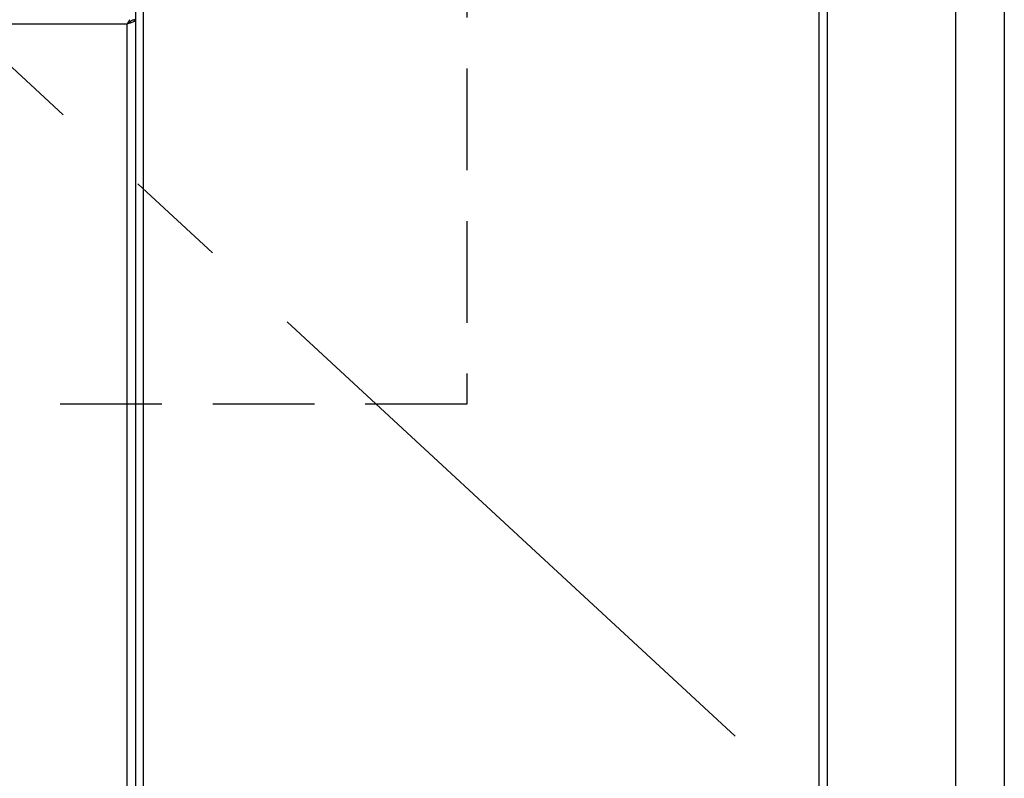
# Model space of a CAD drawing. Extents: x 31 to 8100, y 0 to 5507.
# Drawn here: x 2738 to 2980, y 951 to 1138 of the extents above; entities that cross this region are included whole.
import ezdxf

# ---------------------------------------------------------------- set-up
doc = ezdxf.new("R2010")
doc.units = 0
doc.header["$LTSCALE"] = 200
doc.header["$MEASUREMENT"] = 0
doc.linetypes.add('CENTER2', pattern=[1.125, 0.75, -0.125, 0.125, -0.125])
doc.linetypes.add('HIDDEN2', pattern=[0.1875, 0.125, -0.0625])
doc.layers.add('DANMEN', color=7, linetype='Continuous', lineweight=30)

msp = doc.modelspace()

# ---------------------------------------------------------------- linework, layer by layer
at = {"color": 2, "linetype": 'Continuous'}
for p, q in [((2934.3, 2591.62), (2934.3, 924.82)), ((2936.3, 2591.62), (2936.3, 924.82)), ((2766.3, 2588.62), (2766.3, 940.42)), ((2768.3, 940.62), (2768.3, 2588.62)), ((2218.3, 1136.62), (2764.3, 1136.62)), ((2764.3, 941.62), (2764.3, 1136.62))]:
    msp.add_line(p, q, dxfattribs=at)
at = {"color": 2}
for p, q in [((2967.87, 1957.27), (2967.87, 870.57)), ((2979.87, 1957.27), (2979.87, 870.57))]:
    msp.add_line(p, q, dxfattribs=at)
at = {"color": 2, "linetype": 'Continuous'}
msp.add_arc((2767.07, 1134.13), 3.65, 119.0633, 120.7044, dxfattribs=at)
for points, knots in [([(2764.97, 1137.62), (2764.91, 1137.54), (2764.68, 1137.21), (2764.46, 1136.87), (2764.3, 1136.62)], [0, 0, 0, 0, 0.239385, 1, 1, 1, 1]), ([(2765.73, 1137.52), (2765.69, 1137.51), (2765.54, 1137.45), (2765.4, 1137.38), (2765.3, 1137.32)], [0, 0, 0, 0, 0.242775, 1, 1, 1, 1]), ([(2765.3, 1136.92), (2765.44, 1136.96), (2765.69, 1137.05), (2765.97, 1137.18), (2766.14, 1137.28), (2766.25, 1137.37), (2766.3, 1137.46), (2766.3, 1137.52)], [0, 0, 0, 0, 0.364895, 0.655979, 0.770191, 0.86352, 1, 1, 1, 1]), ([(2766.3, 1137.62), (2766.25, 1137.62), (2766.06, 1137.61), (2765.86, 1137.56), (2765.73, 1137.52)], [0, 0, 0, 0, 0.245917, 1, 1, 1, 1]), ([(2765.21, 1137.27), (2765.13, 1137.23), (2764.82, 1137.02), (2764.52, 1136.79), (2764.3, 1136.62)], [0, 0, 0, 0, 0.240295, 1, 1, 1, 1]), ([(2764.3, 1136.62), (2764.39, 1136.64), (2764.72, 1136.74), (2765.05, 1136.84), (2765.3, 1136.92)], [0, 0, 0, 0, 0.260148, 1, 1, 1, 1])]:
    msp.add_open_spline(points, degree=3, knots=knots, dxfattribs=at)
at = {"layer": 'DANMEN', "color": 1, "linetype": 'CENTER2', "lineweight": 0, "flags": 128}
msp.add_lwpolyline([(2936.3, 2591.62), (2044.3, 1765.62), (2936.3, 940.62)], dxfattribs=at)
at = {"layer": 'DANMEN', "color": 4, "linetype": 'HIDDEN2'}
msp.add_lwpolyline([(2132.8, 2513.12), (2847.8, 2513.12), (2847.8, 1043.12), (2132.8, 1043.12)], close=True, dxfattribs=at)

doc.saveas('drawing.dxf')
